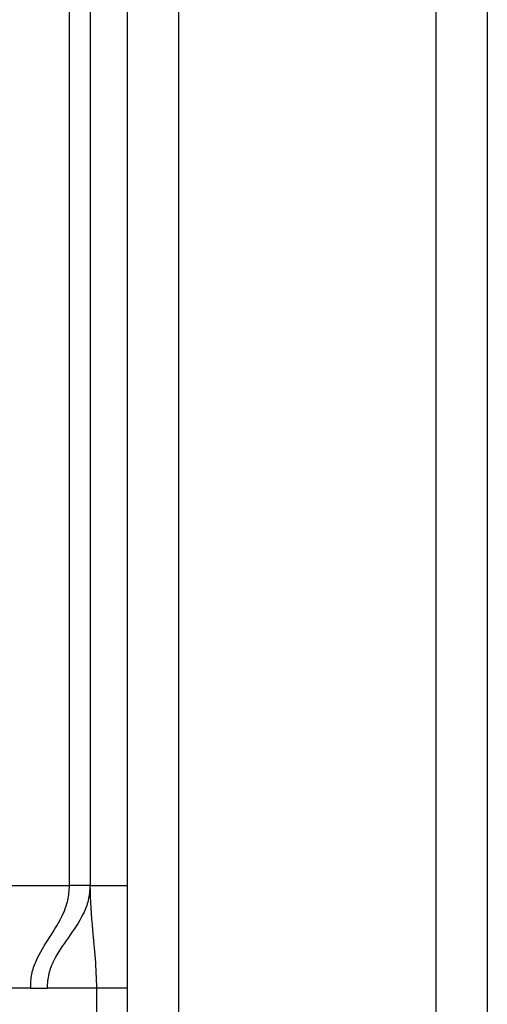
# Model space of a CAD drawing. Units: millimetres. Extents: x 487 to 4839, y 153 to 3252.
# Drawn here: x 3000 to 3022, y 857 to 905 of the extents above; entities that cross this region are included whole.
import ezdxf

# ---------------------------------------------------------------- set-up
doc = ezdxf.new("R2010")
doc.units = ezdxf.units.MM

msp = doc.modelspace()

# ---------------------------------------------------------------- linework, layer by layer
at = {"color": 7, "linetype": 'Continuous', "lineweight": 25}
for p, q in [((3004.946, 931.866), (3004.946, 710.366)), ((3007.446, 931.866), (3007.446, 710.366)), ((3019.946, 931.866), (3019.946, 710.366)), ((3022.446, 931.866), (3022.446, 710.366)), ((3002.146, 862.866), (3002.146, 905.366)), ((3003.146, 905.366), (3003.146, 862.866)), ((2999.129, 862.866), (3002.146, 862.866)), ((3003.146, 862.866), (3004.946, 862.866)), ((3000.254, 857.866), (2998.706, 857.866)), ((3000.254, 857.866), (3001.06, 857.866)), ((3003.471, 857.866), (3001.06, 857.866)), ((3003.471, 833.866), (3003.471, 857.866)), ((3004.946, 857.866), (3003.471, 857.866))]:
    msp.add_line(p, q, dxfattribs=at)
for points, knots in [([(3000.254, 857.866), (3000.263, 858.102), (3000.282, 858.581), (3000.602, 859.445), (3001.173, 860.34), (3001.756, 861.246), (3002.095, 862.134), (3002.129, 862.624), (3002.146, 862.866)], [0, 0, 0, 0, 0.1155, 0.234978, 0.497684, 0.760898, 0.881655, 1, 1, 1, 1]), ([(3003.146, 862.866), (3003.126, 862.618), (3003.087, 862.117), (3002.716, 861.223), (3002.09, 860.334), (3001.458, 859.462), (3001.155, 858.691), (3001.066, 858.227), (3001.062, 857.987), (3001.06, 857.866)], [0, 0, 0, 0, 0.117715, 0.238144, 0.503113, 0.767038, 0.885483, 0.942374, 1, 1, 1, 1]), ([(3003.471, 857.866), (3003.457, 858.35), (3003.428, 859.327), (3003.235, 860.955), (3003.18, 862.14), (3003.146, 862.866)], [0, 0, 0, 0, 0.2754897, 0.5562862, 1, 1, 1, 1])]:
    msp.add_open_spline(points, degree=3, knots=knots, dxfattribs=at)
msp.add_open_spline([(3003.146, 862.866), (3003.131, 862.866), (3003.101, 862.866), (3002.869, 862.866), (3002.539, 862.866), (3002.277, 862.866), (3002.146, 862.866)], degree=3, dxfattribs=at)

doc.saveas('drawing.dxf')
